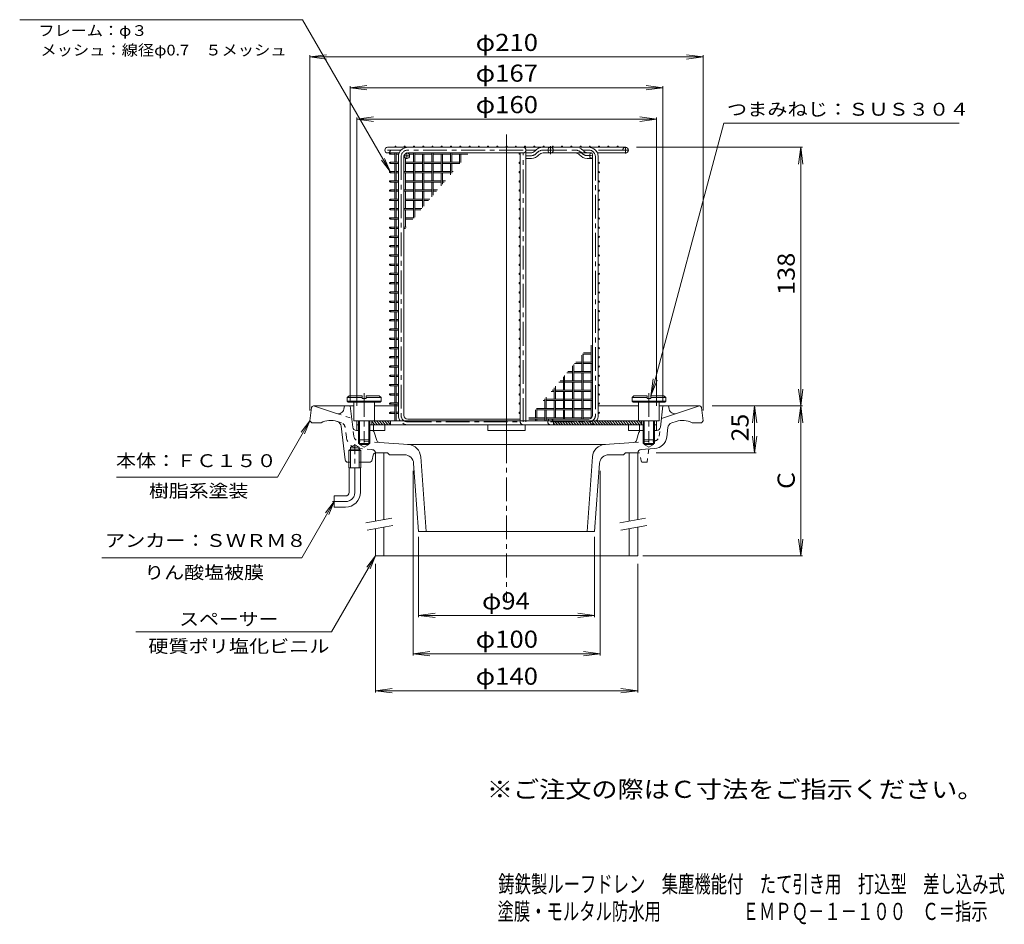
# Model space of a CAD drawing. Units: millimetres. Extents: x -290 to 235, y -348 to 387.
# Drawn here: x -290 to 235, y -348 to 134 of the extents above; entities that cross this region are included whole.
import ezdxf

# ---------------------------------------------------------------- set-up
doc = ezdxf.new("R2010")
doc.units = ezdxf.units.MM
doc.header["$LTSCALE"] = 3
doc.linetypes.add('JWW_CENTER1', pattern=[6.773333, 4.233333, -0.846667, 0.846667, -0.846667])
doc.linetypes.add('JWW_DASHED1', pattern=[1.693333, 0.846667, -0.846667])
for name, color, linetype in [('0-A', 7, 'Continuous'), ('0-E', 7, 'Continuous'), ('F-5ﾚｲﾔ', 7, 'Continuous'), ('その他', 7, 'Continuous'), ('ハッチ', 7, 'Continuous'), ('仕上', 7, 'Continuous'), ('寸法', 7, 'Continuous'), ('建具', 7, 'Continuous'), ('通り芯', 7, 'Continuous')]:
    doc.layers.add(name, color=color, linetype=linetype)
doc.styles.add('ＭＳ ゴシック', font='txt', dxfattribs={"height": 1})

msp = doc.modelspace()

# ---------------------------------------------------------------- linework, layer by layer
at = {"layer": '0-A', "color": 2, "linetype": 'Continuous', "lineweight": 9}
for p, q in [((-114.32, -66.11), (-115.32, -67.11)), ((-115.32, -67.11), (-115.32, -69.11)), ((-115.32, -67.11), (-107.32, -67.11)), ((-114.32, -66.11), (-107.32, -66.11)), ((-107.32, -66.11), (-107.32, -67.61)), ((-107.32, -67.61), (-105.32, -67.61)), ((-105.32, -66.11), (-105.32, -67.61)), ((-98.32, -66.11), (-105.32, -66.11)), ((-97.32, -67.11), (-105.32, -67.11)), ((-98.32, -66.11), (-97.32, -67.11)), ((-97.32, -67.11), (-97.32, -69.11)), ((37.68, -66.11), (36.68, -67.11)), ((36.68, -67.11), (36.68, -69.11)), ((36.68, -67.11), (44.68, -67.11)), ((37.68, -66.11), (44.68, -66.11)), ((44.68, -66.11), (44.68, -67.61)), ((44.68, -67.61), (46.68, -67.61)), ((46.68, -66.11), (46.68, -67.61)), ((53.68, -66.11), (46.68, -66.11)), ((54.68, -67.11), (46.68, -67.11)), ((53.68, -66.11), (54.68, -67.11)), ((54.68, -67.11), (54.68, -69.11)), ((-114.82, -69.61), (-115.32, -69.11)), ((-115.32, -69.11), (-97.32, -69.11)), ((-114.82, -69.61), (-97.82, -69.61)), ((-111.82, -69.61), (-111.82, -79.61)), ((-100.82, -69.61), (-100.82, -79.61)), ((-97.32, -69.11), (-97.82, -69.61)), ((37.18, -69.61), (36.68, -69.11)), ((36.68, -69.11), (54.68, -69.11)), ((37.18, -69.61), (54.18, -69.61)), ((40.18, -69.61), (40.18, -79.61)), ((51.18, -69.61), (51.18, -79.61)), ((54.68, -69.11), (54.18, -69.61)), ((-111.82, -79.61), (-100.82, -79.61)), ((-109.32, -79.61), (-109.32, -89.61)), ((-108.82, -79.61), (-108.82, -89.61)), ((-103.82, -79.61), (-103.82, -89.61)), ((-103.32, -79.61), (-103.32, -89.61)), ((40.18, -79.61), (51.18, -79.61)), ((42.68, -79.61), (42.68, -89.61)), ((43.18, -79.61), (43.18, -89.61)), ((48.18, -79.61), (48.18, -89.61)), ((48.68, -79.61), (48.68, -89.61)), ((-109.32, -89.61), (-103.32, -89.61)), ((42.68, -89.61), (48.68, -89.61))]:
    msp.add_line(p, q, dxfattribs=at)
at = {"layer": '0-A', "color": 2, "linetype": 'JWW_CENTER1', "lineweight": 9}
for p, q in [((-106.32, -64.7), (-106.32, -91.09)), ((45.68, -64.7), (45.68, -91.09))]:
    msp.add_line(p, q, dxfattribs=at)
at = {"layer": '0-E', "color": 7, "linetype": 'Continuous', "lineweight": 9}
for p, q in [((-102.32, -79.89), (-100.6, -81.61)), ((-102.32, -81.3), (-102.02, -81.61)), ((-101.19, -79.61), (-99.19, -81.61)), ((-99.78, -79.61), (-97.78, -81.61)), ((-98.36, -79.61), (-96.36, -81.61)), ((-96.95, -79.61), (-94.95, -81.61)), ((-95.53, -79.61), (-93.53, -81.61)), ((-94.12, -79.61), (-92.32, -81.41)), ((-92.71, -79.61), (-92.32, -79.99)), ((-5.32, -80.72), (-4.44, -81.61)), ((-5.02, -79.61), (-3.02, -81.61)), ((-3.61, -79.61), (-1.61, -81.61)), ((-2.2, -79.61), (-0.2, -81.61)), ((-0.78, -79.61), (1.22, -81.61)), ((0.63, -79.61), (2.63, -81.61)), ((2.05, -79.61), (4.05, -81.61)), ((3.46, -79.61), (5.46, -81.61)), ((4.88, -79.61), (6.88, -81.61)), ((6.29, -79.61), (8.29, -81.61)), ((7.7, -79.61), (9.7, -81.61)), ((9.12, -79.61), (11.12, -81.61)), ((10.53, -79.61), (12.53, -81.61)), ((11.95, -79.61), (13.95, -81.61)), ((13.36, -79.61), (15.36, -81.61)), ((14.78, -79.61), (16.78, -81.61)), ((16.19, -79.61), (18.19, -81.61)), ((17.6, -79.61), (19.6, -81.61)), ((19.02, -79.61), (21.02, -81.61)), ((20.43, -79.61), (22.43, -81.61)), ((21.85, -79.61), (23.85, -81.61)), ((23.26, -79.61), (25.26, -81.61)), ((24.67, -79.61), (26.67, -81.61)), ((26.09, -79.61), (28.09, -81.61)), ((27.5, -79.61), (29.5, -81.61)), ((28.92, -79.61), (30.92, -81.61)), ((30.33, -79.61), (32.33, -81.61)), ((31.75, -79.61), (33.75, -81.61)), ((33.16, -79.61), (35.16, -81.61)), ((34.57, -79.61), (36.57, -81.61)), ((35.99, -79.61), (37.99, -81.61)), ((37.4, -79.61), (39.4, -81.61)), ((38.82, -79.61), (40.82, -81.61)), ((40.23, -79.61), (41.68, -81.05)), ((41.65, -79.61), (41.68, -79.64))]:
    msp.add_line(p, q, dxfattribs=at)
at = {"layer": 'その他', "color": 7, "linetype": 'Continuous', "lineweight": 9}
for p, q in [((-135.32, 114.6), (-126.4, 115.77)), ((74.68, 114.6), (65.75, 115.77)), ((-135.32, 115.5), (-135.32, -73.94)), ((-135.32, 114.6), (74.68, 114.6)), ((-135.32, 114.6), (-126.4, 113.42)), ((74.68, 114.6), (65.75, 113.42)), ((74.68, 115.5), (74.68, -73.94)), ((-113.82, 98.19), (-104.9, 99.36)), ((-113.82, 99.09), (-113.82, -69.67)), ((-113.82, 98.19), (53.18, 98.19)), ((-113.82, 98.19), (-104.9, 97.01)), ((53.18, 98.19), (44.25, 99.36)), ((53.18, 98.19), (44.25, 97.01)), ((53.18, 99.09), (53.18, -69.67)), ((-110.32, 81.41), (-101.4, 82.59)), ((-110.32, 82.31), (-110.32, -71.61)), ((-110.32, 81.41), (49.68, 81.41)), ((-110.32, 81.41), (-101.4, 80.24)), ((49.68, 81.41), (40.75, 82.59)), ((49.68, 81.41), (40.75, 80.24)), ((49.68, 82.31), (49.68, -71.61)), ((127.6, 66.39), (39.05, 66.39)), ((126.7, 66.39), (125.53, 57.47)), ((126.7, -71.61), (126.7, 66.39)), ((126.7, 66.39), (127.88, 57.47)), ((126.7, -71.61), (125.53, -62.69)), ((126.7, -71.61), (127.88, -62.69)), ((127.6, -71.61), (79.46, -71.61)), ((102.05, -71.61), (100.88, -80.53)), ((102.05, -96.61), (102.05, -71.61)), ((102.05, -71.61), (103.23, -80.53)), ((126.7, -71.61), (125.53, -80.53)), ((126.7, -151.61), (126.7, -71.61)), ((126.7, -71.61), (127.88, -80.53)), ((102.05, -96.61), (100.88, -87.69)), ((102.05, -96.61), (103.23, -87.69)), ((102.95, -96.61), (49.61, -96.61)), ((-80.25, -204.69), (-80.25, -106.22)), ((19.61, -204.69), (19.61, -106.22)), ((-77.32, -184.26), (-77.32, -141.44)), ((16.68, -184.26), (16.68, -141.44)), ((126.7, -151.61), (125.53, -142.69)), ((126.7, -151.61), (127.88, -142.69)), ((127.6, -151.61), (42.48, -151.61)), ((-100.32, -224.41), (-100.32, -155.88)), ((39.68, -224.41), (39.68, -155.88)), ((-77.32, -183.36), (-68.4, -182.18)), ((-77.32, -183.36), (16.68, -183.36)), ((-77.32, -183.36), (-68.4, -184.53)), ((16.68, -183.36), (7.75, -182.18)), ((16.68, -183.36), (7.75, -184.53)), ((-80.25, -203.79), (-71.33, -202.61)), ((-80.25, -203.79), (19.61, -203.79)), ((-80.25, -203.79), (-71.33, -204.96)), ((19.61, -203.79), (10.68, -202.61)), ((19.61, -203.79), (10.68, -204.96)), ((-100.32, -223.51), (-91.4, -222.33)), ((-100.32, -223.51), (39.68, -223.51)), ((-100.32, -223.51), (-91.4, -224.68)), ((39.68, -223.51), (30.75, -222.33)), ((39.68, -223.51), (30.75, -224.68))]:
    msp.add_line(p, q, dxfattribs=at)
at = {"layer": 'ハッチ', "color": 3, "linetype": 'JWW_CENTER1', "lineweight": 9}
msp.add_line((-30.32, -91.28), (-30.32, 71.49), dxfattribs=at)
at = {"layer": 'ハッチ', "color": 3, "linetype": 'Continuous', "lineweight": 9}
for p, q in [((-89.95, 66.74), (-89.95, 66.39)), ((-89.95, 63.39), (-89.95, 58.45)), ((-89.25, 66.74), (-89.25, 66.39)), ((-89.25, 63.39), (-89.25, 58.45)), ((-80.07, 63.39), (-80.07, 58.45)), ((-79.37, 63.39), (-79.37, 58.45)), ((-70.19, 63.39), (-70.19, 58.45)), ((-69.49, 63.39), (-69.49, 58.45)), ((-60.31, 63.39), (-60.31, 58.45)), ((-59.61, 63.39), (-59.61, 58.45)), ((-92.52, 62.69), (-89.95, 62.69)), ((-92.52, 58.45), (-88.08, 58.45)), ((-89.25, 62.69), (-87.91, 62.69)), ((-84.31, 60.58), (-84.31, 53.51)), ((-84.31, 58.45), (-75.13, 58.45)), ((-82.31, 62.69), (-80.07, 62.69)), ((-79.37, 62.69), (-70.19, 62.69)), ((-75.13, 62.69), (-75.13, 53.51)), ((-74.43, 62.69), (-74.43, 53.51)), ((-74.43, 58.45), (-65.25, 58.45)), ((-69.49, 62.69), (-60.31, 62.69)), ((-65.25, 62.69), (-65.25, 53.51)), ((-64.55, 62.69), (-64.55, 53.51)), ((-64.55, 58.45), (-55.37, 58.45)), ((-59.61, 62.69), (-51.02, 62.69)), ((-55.37, 62.69), (-55.37, 57.55)), ((-54.67, 62.69), (-54.67, 58.38)), ((-54.67, 58.45), (-54.61, 58.45)), ((-92.52, 57.75), (-88.08, 57.75)), ((-92.52, 53.51), (-89.95, 53.51)), ((-92.52, 52.81), (-89.95, 52.81)), ((-89.95, 57.75), (-89.95, 48.57)), ((-89.25, 57.75), (-89.25, 48.57)), ((-89.25, 53.51), (-88.08, 53.51)), ((-89.25, 52.81), (-88.08, 52.81)), ((-85.08, 53.51), (-80.07, 53.51)), ((-85.08, 52.81), (-80.07, 52.81)), ((-84.31, 57.75), (-75.13, 57.75)), ((-84.31, 52.81), (-84.31, 43.63)), ((-80.07, 57.75), (-80.07, 48.57)), ((-79.37, 57.75), (-79.37, 48.57)), ((-79.37, 53.51), (-70.19, 53.51)), ((-79.37, 52.81), (-70.19, 52.81)), ((-75.13, 52.81), (-75.13, 43.63)), ((-74.43, 57.75), (-65.25, 57.75)), ((-74.43, 52.81), (-74.43, 43.63)), ((-70.19, 57.75), (-70.19, 48.57)), ((-69.49, 57.75), (-69.49, 48.57)), ((-69.49, 53.51), (-60.31, 53.51)), ((-69.49, 52.81), (-60.31, 52.81)), ((-65.25, 52.81), (-65.25, 45.88)), ((-64.55, 57.75), (-55.37, 57.75)), ((-64.55, 52.81), (-64.55, 46.71)), ((-60.31, 57.75), (-60.31, 51.72)), ((-59.61, 57.75), (-59.61, 52.54)), ((-59.61, 53.51), (-58.79, 53.51)), ((-59.61, 52.81), (-59.38, 52.81)), ((-92.52, 48.57), (-88.08, 48.57)), ((-92.52, 47.87), (-88.08, 47.87)), ((-89.95, 47.87), (-89.95, 38.69)), ((-89.25, 47.87), (-89.25, 38.69)), ((-84.31, 48.57), (-75.13, 48.57)), ((-84.31, 47.87), (-75.13, 47.87)), ((-80.07, 47.87), (-80.07, 38.69)), ((-79.37, 47.87), (-79.37, 38.69)), ((-74.43, 48.57), (-65.25, 48.57)), ((-74.43, 47.87), (-65.25, 47.87)), ((-70.19, 47.87), (-70.19, 40.04)), ((-69.49, 47.87), (-69.49, 40.87)), ((-64.55, 48.57), (-62.97, 48.57)), ((-64.55, 47.87), (-63.56, 47.87)), ((-92.52, 43.63), (-89.95, 43.63)), ((-92.52, 42.93), (-89.95, 42.93)), ((-89.25, 43.63), (-88.08, 43.63)), ((-89.25, 42.93), (-88.08, 42.93)), ((-85.08, 43.63), (-80.07, 43.63)), ((-85.08, 42.93), (-80.07, 42.93)), ((-84.31, 42.93), (-84.31, 33.75)), ((-79.37, 43.63), (-70.19, 43.63)), ((-79.37, 42.93), (-70.19, 42.93)), ((-75.13, 42.93), (-75.13, 34.2)), ((-74.43, 42.93), (-74.43, 35.03)), ((-69.49, 43.63), (-67.15, 43.63)), ((-69.49, 42.93), (-67.74, 42.93)), ((-92.52, 38.69), (-88.08, 38.69)), ((-92.52, 37.99), (-88.08, 37.99)), ((-89.95, 37.99), (-89.95, 28.81)), ((-89.25, 37.99), (-89.25, 28.81)), ((-84.31, 38.69), (-75.13, 38.69)), ((-84.31, 37.99), (-75.13, 37.99)), ((-80.07, 37.99), (-80.07, 28.81)), ((-79.37, 37.99), (-79.37, 29.19)), ((-74.43, 38.69), (-71.33, 38.69)), ((-74.43, 37.99), (-71.92, 37.99)), ((-92.52, 33.75), (-89.95, 33.75)), ((-92.52, 33.05), (-89.95, 33.05)), ((-89.25, 33.75), (-88.08, 33.75)), ((-89.25, 33.05), (-88.08, 33.05)), ((-85.08, 33.75), (-80.07, 33.75)), ((-85.08, 33.05), (-80.07, 33.05)), ((-84.31, 33.05), (-84.31, 23.87)), ((-79.37, 33.75), (-75.51, 33.75)), ((-79.37, 33.05), (-78.13, 33.05)), ((-79.37, 33.05), (-76.1, 33.05)), ((-92.52, 28.81), (-88.08, 28.81)), ((-92.52, 28.11), (-88.08, 28.11)), ((-89.95, 28.11), (-89.95, 18.93)), ((-89.25, 28.11), (-89.25, 18.93)), ((-84.31, 28.81), (-79.69, 28.81)), ((-84.31, 28.11), (-80.28, 28.11)), ((-92.52, 23.87), (-89.95, 23.87)), ((-92.52, 23.17), (-89.95, 23.17)), ((-89.25, 23.87), (-88.08, 23.87)), ((-89.25, 23.17), (-88.08, 23.17)), ((-85.08, 23.87), (-83.87, 23.87)), ((-85.08, 23.17), (-84.31, 23.17)), ((-92.52, 18.93), (-88.08, 18.93)), ((-92.52, 18.23), (-88.08, 18.23)), ((-89.95, 18.23), (-89.95, 9.05)), ((-89.25, 18.23), (-89.25, 9.05)), ((-92.52, 13.99), (-89.95, 13.99)), ((-92.52, 13.29), (-89.95, 13.29)), ((-89.25, 13.99), (-88.08, 13.99)), ((-89.25, 13.29), (-88.08, 13.29)), ((-92.52, 9.05), (-88.08, 9.05)), ((-92.52, 8.35), (-88.08, 8.35)), ((-89.95, 8.35), (-89.95, -0.83)), ((-89.25, 8.35), (-89.25, -0.83)), ((-92.52, 4.11), (-89.95, 4.11)), ((-92.52, 3.41), (-89.95, 3.41)), ((-89.25, 4.11), (-88.08, 4.11)), ((-89.25, 3.41), (-88.08, 3.41)), ((-92.52, -0.83), (-88.08, -0.83)), ((-92.52, -1.53), (-88.08, -1.53)), ((-89.95, -1.53), (-89.95, -10.71)), ((-89.25, -1.53), (-89.25, -10.71)), ((-92.52, -5.77), (-89.95, -5.77)), ((-92.52, -6.47), (-89.95, -6.47)), ((-89.25, -5.77), (-88.08, -5.77)), ((-89.25, -6.47), (-88.08, -6.47)), ((-92.52, -10.71), (-88.08, -10.71)), ((-92.52, -11.41), (-88.08, -11.41)), ((-92.52, -15.65), (-89.95, -15.65)), ((-89.95, -11.41), (-89.95, -20.59)), ((-89.25, -11.41), (-89.25, -20.59)), ((-89.25, -15.65), (-88.08, -15.65)), ((-92.52, -16.35), (-89.95, -16.35)), ((-92.52, -20.59), (-88.08, -20.59)), ((-89.25, -16.35), (-88.08, -16.35)), ((-92.52, -21.29), (-88.08, -21.29)), ((-92.52, -25.53), (-89.95, -25.53)), ((-92.52, -26.23), (-89.95, -26.23)), ((-89.95, -21.29), (-89.95, -30.47)), ((-89.25, -21.29), (-89.25, -30.47)), ((-89.25, -25.53), (-88.08, -25.53)), ((-89.25, -26.23), (-88.08, -26.23)), ((-92.52, -30.47), (-88.08, -30.47)), ((-92.52, -31.17), (-88.08, -31.17)), ((-89.95, -31.17), (-89.95, -40.35)), ((-89.25, -31.17), (-89.25, -40.35)), ((-92.52, -35.41), (-89.95, -35.41)), ((-92.52, -36.11), (-89.95, -36.11)), ((-89.25, -35.41), (-88.08, -35.41)), ((-89.25, -36.11), (-88.08, -36.11)), ((-92.52, -40.35), (-88.08, -40.35)), ((-92.52, -41.05), (-88.08, -41.05)), ((-89.95, -41.05), (-89.95, -50.23)), ((-89.25, -41.05), (-89.25, -50.23)), ((14.81, -48.27), (14.81, -39.09)), ((-92.52, -45.29), (-89.95, -45.29)), ((-92.52, -45.99), (-89.95, -45.99)), ((-89.25, -45.29), (-88.08, -45.29)), ((-89.25, -45.99), (-88.08, -45.99)), ((9.87, -53.21), (9.87, -44.41)), ((14.81, -44.03), (10.2, -44.03)), ((10.57, -53.21), (10.57, -44.03)), ((14.81, -43.33), (10.79, -43.33)), ((-92.52, -50.23), (-88.08, -50.23)), ((-92.52, -50.93), (-88.08, -50.93)), ((-89.95, -50.93), (-89.95, -60.11)), ((-89.25, -50.93), (-89.25, -60.11)), ((4.93, -58.15), (4.93, -50.25)), ((5.63, -58.15), (5.63, -49.42)), ((9.87, -48.97), (6.01, -48.97)), ((9.87, -48.27), (6.61, -48.27)), ((9.87, -48.27), (8.64, -48.27)), ((15.59, -48.27), (10.57, -48.27)), ((15.59, -48.97), (10.57, -48.97)), ((14.81, -58.15), (14.81, -48.97)), ((-92.52, -55.17), (-89.95, -55.17)), ((-92.52, -55.87), (-89.95, -55.87)), ((-89.25, -55.17), (-88.08, -55.17)), ((-89.25, -55.87), (-88.08, -55.87)), ((-0.01, -63.09), (-0.01, -56.08)), ((0.69, -63.09), (0.69, -55.26)), ((4.93, -53.91), (1.83, -53.91)), ((4.93, -53.21), (2.43, -53.21)), ((14.81, -53.21), (5.63, -53.21)), ((14.81, -53.91), (5.63, -53.91)), ((9.87, -63.09), (9.87, -53.91)), ((10.57, -63.09), (10.57, -53.91)), ((-92.52, -60.11), (-88.08, -60.11)), ((-92.52, -60.81), (-88.08, -60.81)), ((-92.52, -60.81), (-88.08, -60.81)), ((-89.95, -60.81), (-89.95, -69.99)), ((-89.25, -60.81), (-89.25, -69.99)), ((-4.95, -68.03), (-4.95, -61.92)), ((-4.25, -68.03), (-4.25, -61.1)), ((-0.01, -58.85), (-2.35, -58.85)), ((-0.01, -58.15), (-1.75, -58.15)), ((9.87, -58.15), (0.69, -58.15)), ((9.87, -58.85), (0.69, -58.85)), ((4.93, -68.03), (4.93, -58.85)), ((5.63, -68.03), (5.63, -58.85)), ((15.59, -58.15), (10.57, -58.15)), ((15.59, -58.85), (10.57, -58.85)), ((14.81, -68.03), (14.81, -58.85)), ((-92.52, -65.05), (-89.95, -65.05)), ((-92.52, -65.75), (-89.95, -65.75)), ((-89.25, -65.05), (-88.08, -65.05)), ((-89.25, -65.75), (-88.08, -65.75)), ((-9.89, -68.03), (-10.11, -68.03)), ((-9.89, -72.97), (-9.89, -67.76)), ((-9.19, -72.97), (-9.19, -66.93)), ((-0.01, -68.03), (-9.19, -68.03)), ((-4.95, -63.79), (-6.53, -63.79)), ((-4.95, -63.09), (-5.93, -63.09)), ((4.93, -63.09), (-4.25, -63.09)), ((4.93, -63.79), (-4.25, -63.79)), ((-0.01, -72.97), (-0.01, -63.79)), ((0.69, -72.97), (0.69, -63.79)), ((9.87, -68.03), (0.69, -68.03)), ((14.81, -63.09), (5.63, -63.09)), ((14.81, -63.79), (5.63, -63.79)), ((9.87, -72.97), (9.87, -63.79)), ((10.57, -72.97), (10.57, -63.79)), ((15.59, -68.03), (10.57, -68.03)), ((-92.52, -69.99), (-88.08, -69.99)), ((-92.52, -70.69), (-88.08, -70.69)), ((-89.95, -70.69), (-89.95, -79.26)), ((-89.25, -70.69), (-89.25, -79.26)), ((-14.13, -77.91), (-14.13, -72.77)), ((-4.95, -72.97), (-14.13, -72.97)), ((-9.89, -68.73), (-10.71, -68.73)), ((-0.01, -68.73), (-9.19, -68.73)), ((-4.95, -77.91), (-4.95, -68.73)), ((-4.25, -77.91), (-4.25, -68.73)), ((4.93, -72.97), (-4.25, -72.97)), ((9.87, -68.73), (0.69, -68.73)), ((4.93, -77.91), (4.93, -68.73)), ((5.63, -77.91), (5.63, -68.73)), ((14.81, -72.97), (5.63, -72.97)), ((15.59, -68.73), (10.57, -68.73)), ((14.81, -77.91), (14.81, -68.73)), ((-92.52, -74.93), (-89.95, -74.93)), ((-92.52, -75.63), (-89.95, -75.63)), ((-89.25, -74.93), (-88.08, -74.93)), ((-89.25, -75.63), (-88.08, -75.63)), ((-9.89, -77.91), (-18.47, -77.91)), ((-9.89, -78.61), (-18.47, -78.61)), ((-14.83, -73.67), (-14.89, -73.67)), ((-14.83, -77.91), (-14.83, -73.6)), ((-14.83, -78.61), (-14.83, -79.26)), ((-4.95, -73.67), (-14.13, -73.67)), ((-14.13, -78.61), (-14.13, -79.26)), ((-9.89, -79.26), (-9.89, -73.67)), ((-9.19, -79.26), (-9.19, -73.67)), ((-0.01, -77.91), (-9.19, -77.91)), ((-6.82, -78.61), (-9.19, -78.61)), ((4.93, -73.67), (-4.25, -73.67)), ((-0.01, -78.61), (-0.01, -73.67)), ((0.69, -78.61), (0.69, -73.67)), ((9.87, -77.91), (0.69, -77.91)), ((14.81, -73.67), (5.63, -73.67)), ((9.87, -78.61), (9.87, -73.67)), ((10.57, -78.61), (10.57, -73.67)), ((15.1, -77.91), (10.57, -77.91)), ((-110.32, -81.61), (-110.32, -79.61)), ((-110.32, -79.61), (49.68, -79.61)), ((-110.32, -81.61), (-109.32, -81.61)), ((-103.32, -81.61), (42.68, -81.61)), ((-102.32, -81.61), (-102.32, -79.61)), ((-92.32, -79.61), (-92.32, -81.61)), ((-5.32, -79.61), (-5.32, -81.61)), ((41.68, -79.61), (41.68, -81.61)), ((48.68, -81.61), (49.68, -81.61)), ((49.68, -79.61), (49.68, -81.61))]:
    msp.add_line(p, q, dxfattribs=at)
for centre in [(-92.52, 63.04), (-89.6, 66.74), (-84.66, 66.74), (-79.72, 66.74), (-74.78, 66.74), (-69.84, 66.74), (-64.9, 66.74), (-59.96, 66.74), (-55.02, 66.74), (-50.08, 66.74), (-45.14, 66.74), (-40.2, 66.74), (-35.26, 66.74), (-30.32, 66.74), (-25.38, 66.74), (-23.33, 63.04), (-20.44, 66.74), (-15.5, 66.74), (-10.56, 66.74), (-5.62, 66.74), (-0.68, 66.74), (4.26, 66.74), (9.2, 66.74), (14.14, 66.74), (19.08, 66.74), (24.02, 66.74), (28.96, 66.74), (-92.52, 58.1), (-23.33, 58.1), (18.94, 58.1), (-92.52, 53.16), (-23.33, 53.16), (18.94, 53.16), (-92.52, 48.22), (-23.33, 48.22), (18.94, 48.22), (-92.52, 43.28), (-23.33, 43.28), (18.94, 43.28), (-92.52, 38.34), (-23.33, 38.34), (18.94, 38.34), (-92.52, 33.4), (-23.33, 33.4), (18.94, 33.4), (-92.52, 28.46), (-23.33, 28.46), (18.94, 28.46), (-92.52, 23.52), (-23.33, 23.52), (18.94, 23.52), (-92.52, 18.58), (-23.33, 18.58), (18.94, 18.58), (-92.52, 13.64), (-23.33, 13.64), (18.94, 13.64), (-92.52, 8.7), (-23.33, 8.7), (18.94, 8.7), (-92.52, 3.76), (-23.33, 3.76), (18.94, 3.76), (-92.52, -1.18), (-23.33, -1.18), (18.94, -1.18), (-92.52, -6.12), (-23.33, -6.12), (18.94, -6.12), (-92.52, -11.06), (-92.52, -16), (-23.33, -11.06), (-23.33, -16), (18.94, -11.06), (18.94, -16), (-92.52, -20.94), (-23.33, -20.94), (18.94, -20.94), (-92.52, -25.88), (-23.33, -25.88), (18.94, -25.88), (-92.52, -30.82), (-23.33, -30.82), (18.94, -30.82), (-92.52, -35.76), (-23.33, -35.76), (18.94, -35.76), (-92.52, -40.7), (-23.33, -40.7), (18.94, -40.7), (-92.52, -45.64), (-23.33, -45.64), (18.94, -45.64), (-92.52, -50.58), (-23.33, -50.58), (18.94, -50.58), (-92.52, -55.52), (-23.33, -55.52), (18.94, -55.52), (-92.52, -60.46), (-23.33, -60.46), (18.94, -60.46), (-92.52, -65.4), (-23.33, -65.4), (18.94, -65.4), (-92.52, -70.34), (-23.33, -70.34), (18.94, -70.34), (-92.52, -75.28), (-23.33, -75.28), (18.94, -75.28)]:
    msp.add_circle(centre, 0.35, dxfattribs=at)
for centre, end in [((-89.6, -79.26), 321.2122), ((-89.6, -79.26), 0), ((-14.48, -79.26), 0), ((-9.54, -79.26), 0)]:
    msp.add_arc(centre, 0.35, 180, end, dxfattribs=at)
at = {"layer": '仕上', "color": 4, "linetype": 'Continuous', "lineweight": 9}
for p, q in [((13.59, 66.39), (-93.82, 66.39)), ((-87.66, 63.39), (-93.82, 63.39)), ((-21.48, 63.39), (-83.08, 63.39)), ((-22.98, 63.09), (-22.98, -79.61)), ((-19.98, 64.89), (-19.98, 63.39)), ((-19.98, 63.39), (-19.98, -79.61)), ((-17.51, 63.39), (-19.98, 63.39)), ((14.83, 63.39), (-10.79, 63.39)), ((33.18, 66.39), (13.59, 66.39)), ((14.45, 63.19), (14.34, 63.04)), ((14.57, 63.3), (14.45, 63.19)), ((14.7, 63.37), (14.57, 63.3)), ((14.83, 63.39), (14.7, 63.37)), ((14.96, 63.37), (14.83, 63.39)), ((15.08, 63.3), (14.96, 63.37)), ((15.2, 63.19), (15.08, 63.3)), ((15.31, 63.04), (15.2, 63.19)), ((33.18, 63.39), (18.17, 63.39)), ((-88.08, 61.39), (-88.08, -76.61)), ((-85.08, 61.39), (-85.08, -76.61)), ((-17.08, 60.39), (-19.98, 60.39)), ((-17.08, 60.39), (-19.98, 60.39)), ((12.69, 60.39), (14.83, 60.39)), ((14.09, 62.15), (14.08, 61.89)), ((14.08, 61.89), (14.09, 61.63)), ((14.12, 62.41), (14.09, 62.15)), ((14.09, 61.63), (14.12, 61.38)), ((14.18, 62.64), (14.12, 62.41)), ((14.12, 61.38), (14.18, 61.14)), ((14.25, 62.86), (14.18, 62.64)), ((14.18, 61.14), (14.25, 60.93)), ((14.34, 63.04), (14.25, 62.86)), ((14.25, 60.93), (14.34, 60.74)), ((14.34, 60.74), (14.45, 60.59)), ((14.45, 60.59), (14.57, 60.48)), ((14.57, 60.48), (14.7, 60.41)), ((14.7, 60.41), (14.83, 60.39)), ((14.83, 60.39), (14.96, 60.41)), ((14.96, 60.41), (15.08, 60.48)), ((15.08, 60.48), (15.2, 60.59)), ((15.2, 60.59), (15.31, 60.74)), ((15.4, 62.86), (15.31, 63.04)), ((15.31, 60.74), (15.4, 60.93)), ((15.48, 62.64), (15.4, 62.86)), ((15.4, 60.93), (15.48, 61.14)), ((15.53, 62.41), (15.48, 62.64)), ((15.48, 61.14), (15.53, 61.38)), ((15.57, 62.15), (15.53, 62.41)), ((15.53, 61.38), (15.57, 61.63)), ((15.58, 61.89), (15.57, 62.15)), ((15.57, 61.63), (15.58, 61.89)), ((15.59, 61.39), (15.59, -76.61)), ((18.59, 61.39), (18.59, -76.61)), ((-83.08, -78.61), (-23.28, -78.61)), ((-6.82, -78.61), (13.59, -78.61)), ((-110.32, -84.61), (-110.32, -81.61)), ((-101.32, -84.61), (-101.32, -81.61)), ((-95.32, -84.61), (-95.32, -81.61)), ((-40.32, -81.61), (-40.32, -84.61)), ((-20.32, -81.61), (-20.32, -84.61)), ((34.68, -84.61), (34.68, -81.61)), ((40.68, -84.61), (40.68, -81.61)), ((49.68, -84.61), (49.68, -81.61)), ((-109.32, -84.61), (-110.32, -84.61)), ((-95.32, -84.61), (-103.32, -84.61)), ((-40.32, -84.61), (-20.32, -84.61)), ((34.68, -84.61), (42.68, -84.61)), ((48.68, -84.61), (49.68, -84.61))]:
    msp.add_line(p, q, dxfattribs=at)
at = {"layer": '仕上', "color": 4, "linetype": 'JWW_CENTER1', "lineweight": 9}
for p, q in [((-93.82, 64.89), (-86.65, 64.89)), ((-83.58, 61.89), (-83.58, 63.57)), ((-21.48, 64.89), (-83.35, 64.89)), ((-21.48, -80.11), (-21.48, 63.39)), ((-19.98, 64.89), (-14.76, 64.89)), ((-10.79, 64.89), (6.4, 64.89)), ((-6.82, 64.89), (-8.94, 64.89)), ((-6.82, 64.89), (-6.82, 67.01)), ((-6.82, 64.89), (-6.82, 62.78)), ((-6.82, 64.89), (-4.71, 64.89)), ((10.37, 64.89), (13.59, 64.89)), ((31.37, 64.89), (17.16, 64.89)), ((33.18, 64.89), (31.37, 64.89)), ((33.18, 64.89), (33.18, 66.7)), ((33.18, 64.89), (33.18, 63.08)), ((33.18, 64.89), (34.99, 64.89)), ((-86.58, 61.66), (-86.58, -76.61)), ((-83.58, 61.89), (-85.25, 61.89)), ((-83.58, 61.89), (-83.58, 60.22)), ((-83.58, 61.89), (-81.9, 61.89)), ((-19.98, 61.89), (-17.14, 61.89)), ((12.23, 61.97), (14.98, 61.97)), ((17.09, 61.39), (17.09, -76.61)), ((-83.08, -80.11), (-22.98, -80.11)), ((-6.82, -80.11), (13.59, -80.11))]:
    msp.add_line(p, q, dxfattribs=at)
at = {"layer": '仕上', "color": 4, "linetype": 'JWW_DASHED1', "lineweight": 9}
for p, q in [((-19.98, 60.39), (-19.98, 63.39)), ((-22.98, -79.61), (-22.98, -80.11)), ((-19.98, -79.61), (-19.98, -80.11))]:
    msp.add_line(p, q, dxfattribs=at)
at = {"layer": '仕上', "color": 4, "linetype": 'Continuous', "lineweight": 9}
msp.add_circle((-6.82, 64.89), 1.5, dxfattribs=at)
for centre, radius, start, end in [((-93.82, 64.89), 1.5, 90, 270), ((-83.08, 61.39), 5, 156.4214, 180), ((-83.08, 61.39), 5, 90, 156.4214), ((-83.08, 61.39), 2, 90, 180), ((-83.58, 61.89), 1.5, 188.9005, 81.0936), ((-23.28, 63.09), 0.3, 0, 90), ((-21.48, 64.89), 1.5, 270, 90), ((-17.51, 66.38), 3, 270, 318.3211), ((-10.79, 60.39), 6, 90, 138.3211), ((-10.79, 60.39), 3, 90, 138.3212), ((6.4, 60.39), 3, 41.6789, 90.0001), ((13.59, 61.39), 5, 23.5777, 90), ((13.59, 61.39), 5, 0, 23.5779), ((33.18, 64.89), 1.5, 270, 89.9998), ((-17.51, 66.38), 6, 274.105, 318.321), ((13.12, 66.38), 6, 221.6788, 265.8949), ((13.59, 61.39), 2, 0, 7.6447), ((13.59, 61.39), 2, 0, 6.8997), ((-83.08, -76.61), 5, 180, 216.8707), ((-83.08, -76.61), 2, 180, 270), ((-23.28, -78.31), 0.3, 270, 0), ((-6.82, -80.11), 1.5, 19.4718, 160.5281), ((13.59, -76.61), 2, 270, 0), ((13.59, -76.61), 5, 323.1291, 0)]:
    msp.add_arc(centre, radius, start, end, dxfattribs=at)
at = {"layer": '仕上', "color": 4, "linetype": 'JWW_DASHED1', "lineweight": 9}
for centre, radius, start, end in [((-93.82, 64.89), 1.5, 270.0009, 89.999), ((6.4, 60.39), 6, 41.6788, 90), ((13.12, 66.38), 3, 221.679, 264.1929), ((33.18, 64.89), 1.5, 90.0009, 269.999), ((-83.08, -76.61), 5, 180, 270), ((-21.48, -80.11), 1.5, 180, 0), ((-6.82, -80.11), 1.5, 160.5281, 19.4718), ((13.59, -76.61), 5, 270, 323.1291)]:
    msp.add_arc(centre, radius, start, end, dxfattribs=at)
at = {"layer": '仕上', "color": 4, "linetype": 'JWW_CENTER1', "lineweight": 9}
for centre, radius, start, end in [((-83.08, 61.39), 3.5, 90, 180), ((-17.51, 66.38), 4.5, 274.7358, 318.3211), ((-10.79, 60.39), 4.5, 90, 138.3211), ((6.4, 60.39), 4.5, 41.6789, 90), ((13.12, 66.38), 4.5, 221.6789, 258.5801), ((13.59, 61.39), 3.5, 0, 90), ((-83.08, -76.61), 3.5, 180, 270), ((13.59, -76.61), 3.5, 270, 323.1291), ((13.59, -76.61), 3.5, 323.1291, 0)]:
    msp.add_arc(centre, radius, start, end, dxfattribs=at)
at = {"layer": '寸法', "color": 7, "linetype": 'Continuous', "lineweight": 9}
for p, q in [((-139.26, 134.48), (-290.2, 134.48)), ((-92.52, 53.51), (-139.26, 134.48)), ((46.68, -66.11), (85.62, 79.21)), ((211.27, 79.21), (85.62, 79.21)), ((-92.52, 53.51), (-97.08, 59.46)), ((-92.52, 53.51), (-95.39, 60.44)), ((46.68, -66.11), (47.85, -57.19)), ((46.68, -66.11), (50.12, -57.79)), ((-135.32, -79.61), (-152.64, -109.61)), ((-135.32, -79.61), (-139.89, -85.56)), ((-135.32, -79.61), (-138.19, -86.54)), ((-238.55, -109.61), (-152.64, -109.61)), ((-122.32, -122.61), (-139.64, -152.61)), ((-122.32, -122.61), (-126.89, -128.56)), ((-122.32, -122.61), (-125.19, -129.54)), ((-100.32, -151.61), (-123.74, -192.16)), ((-100.32, -151.61), (-104.89, -157.56)), ((-100.32, -151.61), (-103.19, -158.54)), ((-246.28, -152.61), (-139.64, -152.61)), ((-123.74, -192.16), (-228.16, -192.16))]:
    msp.add_line(p, q, dxfattribs=at)
at = {"layer": '建具', "color": 4, "linetype": 'Continuous', "lineweight": 9}
for p, q in [((-100.32, -96.61), (-100.32, -133.04)), ((-95.82, -96.61), (-95.82, -132.24)), ((35.18, -96.61), (35.18, -133.04)), ((39.68, -96.61), (39.68, -132.24)), ((-95.82, -136.31), (-95.82, -151.61)), ((39.68, -136.31), (39.68, -151.61)), ((-100.32, -137.1), (-100.32, -151.61)), ((35.18, -137.1), (35.18, -151.61)), ((-100.32, -151.61), (39.68, -151.61))]:
    msp.add_line(p, q, dxfattribs=at)
at = {"layer": '建具', "color": 7, "linetype": 'Continuous', "lineweight": 9}
for p, q in [((-105.44, -133.94), (-91.65, -131.51)), ((-104.74, -137.88), (-90.95, -135.45)), ((30.06, -133.94), (43.85, -131.51)), ((30.76, -137.88), (44.55, -135.45))]:
    msp.add_line(p, q, dxfattribs=at)
at = {"layer": '通り芯', "color": 3, "linetype": 'JWW_CENTER1', "lineweight": 9}
for p, q in [((-30.32, 73.19), (-30.32, -176.32)), ((-111.32, -117.61), (-111.32, -91.98)), ((-116.32, -122.61), (-123.28, -122.61))]:
    msp.add_line(p, q, dxfattribs=at)
at = {"layer": '通り芯', "color": 3, "linetype": 'Continuous', "lineweight": 9}
for p, q in [((-134.43, -72.48), (-135.32, -79.61)), ((-133.44, -71.61), (-111.82, -71.61)), ((-133.32, -71.61), (-121.03, -75.6)), ((-116.82, -71.61), (-117.16, -73.33)), ((-112.44, -82.85), (-113.82, -71.61)), ((-100.82, -71.61), (-88.08, -71.61)), ((40.18, -71.61), (18.59, -71.61)), ((72.79, -71.61), (51.18, -71.61)), ((51.8, -82.85), (53.18, -71.61)), ((72.68, -71.61), (52.37, -78.21)), ((56.18, -71.61), (56.52, -73.33)), ((73.79, -72.48), (74.68, -79.61)), ((-134.32, -80.61), (-135.32, -79.61)), ((-134.32, -80.61), (-129.32, -80.61)), ((-120.65, -79.93), (-120.8, -79.88)), ((-116.48, -100.29), (-118.6, -82.43)), ((55.17, -88.2), (55.79, -83.12)), ((57.84, -80.63), (60.16, -79.88)), ((73.68, -80.61), (68.68, -80.61)), ((73.68, -80.61), (74.68, -79.61)), ((-109.32, -84.61), (-110.46, -84.61)), ((-109.32, -88.96), (-109.32, -91.61)), ((-102.43, -84.61), (-103.32, -84.61)), ((-103.32, -88.96), (-103.32, -91.61)), ((-100.99, -85.66), (-99.63, -90.04)), ((40.35, -85.66), (38.98, -90.04)), ((41.78, -84.61), (43.18, -84.61)), ((42.68, -88.96), (42.68, -91.61)), ((48.18, -84.61), (49.81, -84.61)), ((48.68, -88.96), (48.68, -91.61)), ((-113.68, -93.61), (-111.32, -92.25)), ((-113.68, -104.61), (-113.68, -93.61)), ((-108.96, -93.61), (-113.68, -93.61)), ((-108.96, -93.61), (-111.32, -92.25)), ((-103.32, -91.61), (-109.32, -91.61)), ((-108.96, -104.61), (-108.96, -93.61)), ((-108.82, -89.61), (-108.82, -92.11)), ((-103.82, -92.11), (-108.82, -92.11)), ((-108.82, -92.11), (-106.32, -93.55)), ((-103.82, -92.11), (-106.32, -93.55)), ((-103.82, -89.61), (-103.82, -92.11)), ((-82.66, -92.18), (-98.3, -91.09)), ((22.5, -92.17), (-83.15, -92.17)), ((22.01, -92.18), (37.66, -91.09)), ((41.53, -94.83), (48.71, -94.33)), ((42.68, -91.61), (48.68, -91.61)), ((43.18, -89.61), (43.18, -92.11)), ((43.18, -92.11), (48.18, -92.11)), ((43.18, -92.11), (45.68, -93.55)), ((48.18, -92.11), (45.68, -93.55)), ((48.18, -89.61), (48.18, -92.11)), ((-113.68, -94.61), (-114.5, -95.41)), ((-108.15, -95.41), (-114.5, -95.41)), ((-114.5, -104.61), (-114.5, -95.41)), ((-108.96, -94.61), (-113.68, -94.61)), ((-108.15, -95.41), (-108.96, -94.61)), ((-108.15, -104.61), (-108.15, -95.41)), ((-102.08, -100.4), (-101.56, -97.81)), ((-100.09, -96.61), (-93.82, -96.61)), ((-93.82, -96.61), (-92.82, -97.61)), ((-84.91, -97.61), (-92.82, -97.61)), ((-76.17, -98.67), (-73.31, -138.61)), ((15.52, -98.67), (12.67, -138.61)), ((24.26, -97.61), (32.18, -97.61)), ((33.18, -96.61), (32.18, -97.61)), ((39.68, -96.61), (33.18, -96.61)), ((-114.99, -101.61), (-113.68, -101.61)), ((-108.15, -104.61), (-114.5, -104.61)), ((-114.32, -117.61), (-114.32, -104.61)), ((-108.96, -101.61), (-103.55, -101.61)), ((-108.32, -117.61), (-108.32, -104.61)), ((-79.92, -102.25), (-77.32, -138.61)), ((19.27, -102.25), (16.68, -138.61)), ((-122.32, -119.61), (-122.32, -125.61)), ((-116.32, -119.61), (-122.32, -119.61)), ((-116.32, -125.61), (-122.32, -125.61)), ((16.68, -138.61), (-77.32, -138.61))]:
    msp.add_line(p, q, dxfattribs=at)
at = {"layer": '通り芯', "color": 3, "linetype": 'JWW_DASHED1', "lineweight": 9}
for p, q in [((-121.03, -75.6), (-113.01, -78.21)), ((-118.49, -80.63), (-120.65, -79.93)), ((-115.82, -88.2), (-116.44, -83.12)), ((-111.85, -87.71), (-112.44, -82.85)), ((51.2, -87.71), (51.8, -82.85)), ((-102.17, -94.83), (-109.36, -94.33)), ((-98.3, -91.09), (-109.08, -90.34)), ((37.66, -91.09), (48.43, -90.34)), ((45.68, -94.54), (44.68, -101.61)), ((39.68, -96.61), (40.68, -96.61)), ((41.68, -101.61), (40.68, -96.61)), ((44.68, -101.61), (41.68, -101.61))]:
    msp.add_line(p, q, dxfattribs=at)
at = {"layer": '通り芯', "color": 3, "linetype": 'Continuous', "lineweight": 9}
for centre, radius, start, end in [((-133.44, -72.61), 1, 90, 172.8757), ((-120.11, -72.75), 3, 251.9999, 348.7693), ((59.46, -72.75), 3, 191.2307, 288.0001), ((72.79, -72.61), 1, 7.1243, 90), ((-124.2, -90.34), 11, 72.0004, 117.7434), ((-121.58, -82.79), 3, 6.7627, 72.0002), ((-110.46, -82.61), 2, 187, 270), ((49.81, -82.61), 2, 270, 353), ((58.77, -83.49), 3, 107.9998, 172.9996), ((63.56, -90.34), 11, 62.2566, 107.9996), ((-102.43, -86.11), 1.5, 17.3269, 90), ((41.78, -86.11), 1.5, 90, 162.6731), ((48.22, -87.34), 7, 273.9998, 353.0003), ((-98.2, -89.59), 1.5, 197.3266, 265.9988), ((-83.15, -99.17), 7, 4.0856, 86), ((22.5, -99.17), 7, 94, 175.9144), ((37.55, -89.59), 1.5, 274.0012, 342.6734), ((-100.09, -98.11), 1.5, 90, 168.6898), ((-84.91, -102.61), 5, 4.0857, 90), ((24.26, -102.61), 5, 90, 175.9143), ((41.67, -96.83), 2, 93.9994, 173.7851), ((-114.99, -100.11), 1.5, 186.7626, 270), ((-103.55, -100.11), 1.5, 270, 348.6898), ((-116.32, -117.61), 2, 270, 0), ((-116.32, -117.61), 8, 270, 0)]:
    msp.add_arc(centre, radius, start, end, dxfattribs=at)
at = {"layer": '通り芯', "color": 3, "linetype": 'JWW_DASHED1', "lineweight": 9}
for centre, radius, start, end in [((-119.42, -83.49), 3, 7.0004, 72.0002), ((-108.87, -87.34), 7, 186.9997, 266.0002), ((-108.87, -87.34), 3, 186.9997, 266.0002), ((48.22, -87.34), 3, 273.9998, 353.0003), ((-102.31, -96.83), 2, 6.2149, 86.0006)]:
    msp.add_arc(centre, radius, start, end, dxfattribs=at)
at = {"layer": '通り芯', "color": 3, "linetype": 'JWW_CENTER1', "lineweight": 9}
msp.add_arc((-116.32, -117.61), 5, 270, 0, dxfattribs=at)

# ---------------------------------------------------------------- texts
at = {"layer": 'F-5ﾚｲﾔ', "color": 2, "linetype": 'Continuous', "lineweight": 211, "style": 'ＭＳ ゴシック', "width": 1.118421}
msp.add_text('※ご注文の際はＣ寸法をご指示ください。', height=9.144, dxfattribs=at).set_placement((-40.86, -280.7))
at = {"layer": 'F-5ﾚｲﾔ', "color": 6, "linetype": 'Continuous', "lineweight": 9, "style": 'ＭＳ ゴシック'}
for s, width, p in [('鋳鉄製ルーフドレン\u3000集塵機能付\u3000たて引き用\u3000打込型\u3000差し込み式', 0.699194, (-34.73, -331.24)), ('塗膜・モルタル防水用\u3000\u3000\u3000\u3000\u3000ＥＭＰＱ－１－１００\u3000Ｃ＝指示', 0.699167, (-35.13, -345.83))]:
    msp.add_text(s, height=9.144, dxfattribs=dict(at, width=width)).set_placement(p)
at = {"layer": 'その他', "color": 2, "linetype": 'Continuous', "lineweight": 211, "style": 'ＭＳ ゴシック'}
for s, width, p in [('φ210', 1.1, (-46.82, 117.79)), ('φ167', 1.1, (-46.82, 101.38)), ('φ160', 1.1, (-46.82, 84.6)), ('φ94', 1.09375, (-43.45, -180.16)), ('φ100', 1.1, (-46.82, -200.59)), ('φ140', 1.1, (-46.82, -220.32))]:
    msp.add_text(s, height=9.144, dxfattribs=dict(at, width=width)).set_placement(p)
for s, width, p in [('138', 1.083333, (123.51, -12.36)), ('25', 1.0625, (98.86, -90.48))]:
    msp.add_text(s, height=9.144, rotation=90, dxfattribs=dict(at, width=width)).set_placement(p)
msp.add_text('Ｃ', height=9.14, rotation=90, dxfattribs=at).set_placement((123.51, -117.61))
at = {"layer": '寸法', "color": 4, "linetype": 'Continuous', "lineweight": 9, "style": 'ＭＳ ゴシック'}
for s, width, p in [('フレーム：φ３', 1.102857, (-280.17, 125.83)), ('メッシュ：線径φ0.7\u3000５メッシュ', 1.112258, (-279.14, 115.4))]:
    msp.add_text(s, height=5.715, dxfattribs=dict(at, width=width)).set_placement(p)
at = {"layer": '寸法', "color": 7, "linetype": 'Continuous', "lineweight": 9, "style": 'ＭＳ ゴシック', "width": 1.152778}
msp.add_text('つまみねじ：ＳＵＳ３０４', height=6.858, rotation=0, dxfattribs=at).set_placement((87.29, 83.26))
at = {"layer": '寸法', "color": 7, "linetype": 'Continuous', "lineweight": 9, "style": 'ＭＳ ゴシック'}
for s, width, p in [('本体：ＦＣ１５０', 1.145833, (-238.82, -104.21)), ('樹脂系塗装', 1.133333, (-221.19, -120.32)), ('アンカー：ＳＷＲＭ８', 1.15, (-244.71, -146.78)), ('りん酸塩被膜', 1.138889, (-223.71, -163.84)), ('スペーサー', 1.133333, (-205.08, -188.71)), ('硬質ポリ塩化ビニル', 1.148148, (-221.55, -203.19))]:
    msp.add_text(s, height=6.858, dxfattribs=dict(at, width=width)).set_placement(p)

doc.saveas('drawing.dxf')
